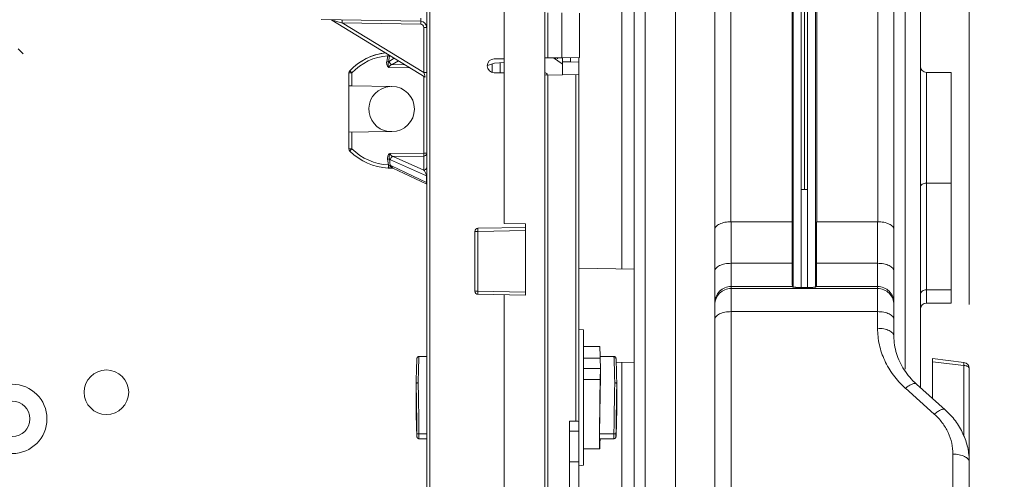
# Model space of a CAD drawing. Units: inches. Extents: x 0 to 246, y 0 to 50.
# Drawn here: x 114 to 119, y 35 to 37 of the extents above; entities that cross this region are included whole.
import ezdxf

# ---------------------------------------------------------------- set-up
doc = ezdxf.new("R2010")
doc.units = ezdxf.units.IN
doc.header["$MEASUREMENT"] = 0
doc.layers.add('CONTINUOUS1', color=7, linetype='Continuous', lineweight=20)
doc.layers.add('DIM', color=2, linetype='Continuous', lineweight=20)
doc.styles.add('RomanS', font='romans.shx')
doc.dimstyles.new('SchneiderElectric Dual Below', dxfattribs={"dimscale": 0, "dimtxt": 0.1, "dimasz": 0.07, "dimexe": 0.0625, "dimexo": 0.0625, "dimgap": 0.04, "dimtad": 0, "dimtih": 1, "dimtoh": 1, "dimrnd": 0.001, "dimzin": 4, "dimdsep": 46, "dimtxsty": 'RomanS', "dimblk": 'SEArrow', "dimcen": 0.09, "dimclrd": 256, "dimclre": 256, "dimclrt": 256, "dimadec": 0, "dimazin": 1, "dimtfac": 1, "dimtofl": 0, "dimtmove": 0, "dimatfit": 3, "dimldrblk": 'SEArrow', "dimfxl": 1, "dimtolj": 1, "dimtzin": 0, "dimlwd": -1, "dimlwe": -1, "dimarcsym": 0})

# ---------------------------------------------------------------- blocks, each defined once
blk = doc.blocks.new('SEArrow')
at = {"linetype": 'ByBlock', "lineweight": -2}
blk.add_lwpolyline([(0, 0, 0, 0.5, 0), (-1, 0, 0.5, 0.5, 0)], format="xyseb", dxfattribs=at)
blk = doc.blocks.new('*D12')
at = {"layer": 'Defpoints', "color": 0, "transparency": 16777216}
for p in [(99.6066, 48.4622), (99.6066, 44.9587), (119.0567, 35.334)]:
    blk.add_point(p, dxfattribs=at)
at = {"layer": 'DIM', "transparency": 16777216}
for p, q in [((99.6066, 45.2712), (99.6066, 48.7747)), ((119.0567, 35.6465), (119.0567, 48.7747)), ((99.9566, 48.4622), (103.3793, 48.4622)), ((118.7067, 48.4622), (105.7602, 48.4622))]:
    blk.add_line(p, q, dxfattribs=at)
at = {"layer": 'DIM', "transparency": 16777216, "xscale": 0.35, "yscale": 0.35, "zscale": 0.35, "rotation": 180}
blk.add_blockref('SEArrow', (99.6066, 48.4622), dxfattribs=at)
at = {"layer": 'DIM', "transparency": 16777216, "xscale": 0.35, "yscale": 0.35, "zscale": 0.35}
blk.add_blockref('SEArrow', (119.0567, 48.4622), dxfattribs=at)
at = {"layer": 'DIM', "transparency": 16777216, "insert": (104.5698, 49.1705), "char_height": 0.5, "attachment_point": 2, "line_spacing_factor": 0.9, "style": 'RomanS'}
blk.add_mtext('\\A1;19.45\\P{\\H0.8x; [494]', dxfattribs=at)
blk = doc.blocks.new('*D42')
at = {"layer": 'Defpoints', "color": 0, "transparency": 16777216}
for p in [(116.9997, 45.707), (117.0037, 28.857), (121.6345, 28.857)]:
    blk.add_point(p, dxfattribs=at)
at = {"layer": 'DIM', "transparency": 16777216}
for p, q in [((117.3122, 45.707), (121.947, 45.707)), ((121.6345, 45.357), (121.6345, 38.1903)), ((121.6345, 29.207), (121.6345, 36.3737)), ((117.3162, 28.857), (121.947, 28.857))]:
    blk.add_line(p, q, dxfattribs=at)
at = {"layer": 'DIM', "transparency": 16777216, "xscale": 0.35, "yscale": 0.35, "zscale": 0.35}
for p, rotation in [((121.6345, 45.707), 90), ((121.6345, 28.857), 270)]:
    blk.add_blockref('SEArrow', p, dxfattribs=dict(at, rotation=rotation))
at = {"layer": 'DIM', "transparency": 16777216, "insert": (121.6345, 37.9903), "char_height": 0.5, "attachment_point": 2, "line_spacing_factor": 0.9, "style": 'RomanS'}
blk.add_mtext('\\A1;16.85\\P{\\H0.8x; [428]', dxfattribs=at)

msp = doc.modelspace()

# ---------------------------------------------------------------- linework, layer by layer
at = {"layer": 'CONTINUOUS1'}
for p, q in [((117.4197, 29.312), (117.4197, 45.252)), ((117.4737, 29.312), (117.4737, 45.252)), ((118.7437, 35.3301), (118.7437, 42.0781)), ((118.8177, 42.0781), (118.8177, 35.2404)), ((118.2512, 36.208), (118.2512, 39.9306)), ((116.4067, 33.7935), (116.4067, 38.5718)), ((116.4215, 33.7964), (116.4215, 38.5721)), ((117.3597, 35.8207), (117.3597, 38.352)), ((118.1962, 35.7308), (118.1962, 38.151)), ((118.2355, 36.2078), (118.2355, 38.1759)), ((118.267, 38.1759), (118.267, 36.2078)), ((118.3063, 38.151), (118.3063, 35.7308)), ((117.8137, 31.7888), (117.8137, 38.0187)), ((118.6887, 35.4912), (118.6887, 38.0187)), ((117.8923, 37.8136), (117.8923, 36.0509)), ((118.1912, 37.8119), (118.1912, 36.0504)), ((118.3113, 37.8119), (118.3113, 36.0504)), ((118.6101, 36.0509), (118.6101, 37.8136)), ((117.6217, 34.6866), (117.6217, 37.3055)), ((116.7852, 36.0423), (116.7852, 37.2305)), ((116.9837, 33.4485), (116.9837, 37.2305)), ((116.3773, 37.0303), (115.8915, 37.0387)), ((115.9428, 37.0358), (116.3995, 36.7572)), ((115.9574, 37.0319), (115.9428, 37.0358)), ((115.9723, 37.0278), (115.9574, 37.0319)), ((116.9987, 36.8511), (116.9987, 37.0719)), ((117.0667, 36.8523), (117.0667, 37.0707)), ((117.1527, 36.8538), (117.1527, 37.0692)), ((115.9903, 37.023), (115.9723, 37.0278)), ((115.994, 37.022), (115.9903, 37.023)), ((116.3773, 37.0153), (115.994, 37.022)), ((115.994, 37.022), (116.392, 36.7792)), ((116.4067, 37.0003), (116.392, 37.0003)), ((116.392, 36.7792), (116.392, 37.0003)), ((114.4119, 36.8955), (114.4361, 36.8711)), ((116.2115, 36.8334), (116.2169, 36.8612)), ((116.2201, 36.8317), (116.2254, 36.8596)), ((116.2242, 36.835), (116.2484, 36.8494)), ((116.7852, 36.8474), (116.7361, 36.8465)), ((116.9987, 36.8511), (116.9837, 36.8508)), ((116.9987, 36.8511), (117.0667, 36.8523)), ((117.0676, 36.8221), (117.0263, 36.8516)), ((117.0332, 36.8467), (117.0404, 36.8518)), ((117.0439, 36.8519), (117.045, 36.8466)), ((117.0667, 36.8523), (117.1527, 36.8538)), ((117.0697, 36.7692), (117.0697, 36.8523)), ((117.1087, 36.8312), (117.1087, 36.853)), ((117.1497, 36.7706), (117.1497, 36.8538)), ((116.324, 36.8033), (116.2212, 36.8045)), ((116.2371, 36.8185), (116.2686, 36.8371)), ((116.3004, 36.8177), (116.2371, 36.8185)), ((116.7267, 36.7812), (116.7267, 36.822)), ((116.765, 36.8279), (116.765, 36.7785)), ((117.0697, 36.832), (117.1087, 36.8312)), ((117.1497, 36.8305), (117.1087, 36.8312)), ((116.0415, 36.7775), (116.0267, 36.7775)), ((116.0267, 36.4876), (116.0267, 36.7775)), ((116.0307, 36.7876), (116.0307, 36.7876)), ((116.0321, 36.7862), (116.0307, 36.7876)), ((116.0415, 36.7775), (116.0321, 36.7862)), ((116.0415, 36.7775), (116.0415, 36.7147)), ((116.4067, 36.7792), (116.392, 36.7792)), ((116.392, 36.7618), (116.392, 36.3863)), ((116.3995, 36.7572), (116.3951, 36.7704)), ((116.7367, 36.7785), (116.7852, 36.7785)), ((116.9837, 36.7804), (116.9966, 36.7733)), ((117.0697, 36.7691), (116.9837, 36.7676)), ((116.9929, 36.7678), (116.9929, 36.7754)), ((116.995, 36.7742), (116.995, 36.7678)), ((116.9985, 34.6431), (116.9985, 36.7679)), ((117.1497, 36.7705), (117.0697, 36.7691)), ((117.135, 36.7703), (117.135, 35.0766)), ((117.1497, 36.7705), (117.1497, 35.0742)), ((118.8477, 36.7802), (118.9677, 36.7802)), ((118.8477, 36.7802), (118.8477, 35.653)), ((118.9677, 36.7802), (118.9677, 35.653)), ((116.0415, 36.7147), (116.0267, 36.715)), ((116.234, 36.711), (116.0415, 36.7147)), ((116.2367, 36.711), (116.234, 36.711)), ((116.0267, 36.4876), (116.2179, 36.491)), ((116.0267, 36.4067), (116.0267, 36.4876)), ((116.0415, 36.4067), (116.0415, 36.4879)), ((116.2179, 36.491), (116.233, 36.4913)), ((116.0267, 36.4067), (116.0415, 36.4067)), ((116.0363, 36.4014), (116.0415, 36.4067)), ((116.0312, 36.396), (116.0363, 36.4014)), ((116.2241, 36.3577), (116.2298, 36.3534)), ((116.2287, 36.3258), (116.2241, 36.3577)), ((116.2263, 36.3841), (116.392, 36.3863)), ((116.2426, 36.3698), (116.392, 36.3718)), ((116.2426, 36.3698), (116.392, 36.303)), ((116.392, 36.3863), (116.4067, 36.3863)), ((116.392, 36.3863), (116.392, 36.3718)), ((116.392, 36.3718), (116.392, 36.303)), ((116.2196, 36.3282), (116.2155, 36.3565)), ((116.2191, 36.3132), (116.2193, 36.3207)), ((116.2237, 36.313), (116.2191, 36.3132)), ((116.2214, 36.3276), (116.2196, 36.3282)), ((116.2216, 36.3203), (116.2214, 36.3276)), ((116.2287, 36.3258), (116.2214, 36.3276)), ((116.2416, 36.3127), (116.2237, 36.313)), ((116.2306, 36.3257), (116.2287, 36.3258)), ((116.2298, 36.3534), (116.4048, 36.2751)), ((116.2349, 36.3246), (116.2306, 36.3257)), ((116.4048, 36.2429), (116.2349, 36.3246)), ((116.4067, 36.2335), (116.2415, 36.313)), ((116.4048, 36.2429), (116.4048, 36.2751)), ((118.8477, 36.2394), (118.9677, 36.2394)), ((118.2355, 36.2078), (118.2512, 36.208)), ((118.2362, 35.73), (118.2362, 36.208)), ((118.267, 36.2078), (118.2512, 36.208)), ((118.2663, 36.208), (118.2663, 35.73)), ((116.6565, 36.0187), (116.8887, 36.0228)), ((116.8887, 36.0405), (116.7852, 36.0423)), ((116.8887, 36.0405), (116.8887, 35.6922)), ((117.8937, 36.0509), (118.1912, 36.0509)), ((117.8937, 31.931), (117.8937, 36.0509)), ((118.1912, 36.0509), (118.1912, 35.8476)), ((118.6087, 36.0509), (118.3112, 36.0509)), ((118.3112, 36.0509), (118.3112, 35.8476)), ((118.6087, 36.0509), (118.6087, 35.53)), ((116.6417, 36.0037), (116.6565, 36.0037)), ((116.6417, 35.7112), (116.6417, 36.0037)), ((116.6565, 36.0037), (116.8887, 36.0078)), ((116.6565, 35.7112), (116.6565, 36.0037)), ((118.1912, 35.8476), (117.8937, 35.8476)), ((118.6087, 35.8476), (118.3112, 35.8476)), ((117.1497, 35.8243), (117.4197, 35.8196)), ((118.1932, 35.7343), (117.8937, 35.7343)), ((118.1932, 35.7343), (118.1962, 35.7308)), ((118.3093, 35.7343), (118.3063, 35.7308)), ((118.6087, 35.7343), (118.3093, 35.7343)), ((116.6417, 35.7112), (116.6565, 35.7112)), ((116.6565, 35.7112), (116.8887, 35.7072)), ((116.6565, 35.6962), (116.8887, 35.6922)), ((116.7852, 34.1923), (116.7852, 35.694)), ((118.6087, 35.7247), (117.8937, 35.7247)), ((118.2663, 35.73), (118.2362, 35.73)), ((118.8477, 35.7183), (118.9677, 35.7183)), ((118.8477, 35.653), (118.9677, 35.653)), ((118.6087, 35.6114), (117.8937, 35.6114)), ((117.1717, 35.5228), (117.1497, 35.5247)), ((117.1717, 34.8606), (117.1717, 35.5228)), ((117.2514, 35.4417), (117.1717, 35.4417)), ((116.4067, 35.3926), (116.3689, 35.3926)), ((116.3689, 35.3926), (116.3689, 35.3924)), ((116.3689, 35.3924), (116.4067, 35.3924)), ((117.1717, 35.3847), (117.2538, 35.3847)), ((117.321, 35.3926), (117.2536, 35.3926)), ((117.321, 35.3924), (117.2536, 35.3924)), ((117.2538, 35.3847), (117.255, 35.333)), ((117.321, 35.3924), (117.321, 35.3926)), ((117.3321, 35.3625), (117.4197, 35.3641)), ((117.3597, 29.3567), (117.3597, 35.363)), ((119.0303, 35.3638), (118.8767, 35.3821)), ((118.8767, 35.1875), (118.8767, 35.3821)), ((119.0294, 35.3485), (118.8767, 35.3667)), ((119.0294, 35.001), (119.0294, 35.3485)), ((117.255, 35.333), (117.1717, 35.333)), ((117.255, 35.333), (117.2538, 35.28)), ((117.255, 35.2639), (117.255, 35.333)), ((119.0567, 31.7888), (119.0567, 35.334)), ((116.355, 35.1253), (116.355, 35.2581)), ((116.355, 35.2581), (116.355, 35.2581)), ((117.2538, 35.28), (117.1717, 35.28)), ((117.335, 35.2581), (117.335, 35.2581)), ((117.335, 35.1253), (117.335, 35.2581)), ((118.7986, 35.2576), (118.9392, 35.1316)), ((118.7452, 35.2368), (118.8858, 35.1108)), ((116.355, 35.1253), (116.355, 35.1253)), ((117.335, 35.1252), (117.335, 35.1253)), ((116.3564, 35.0644), (116.3567, 35.0553)), ((117.135, 35.0766), (117.1037, 35.0761)), ((117.1037, 35.0761), (117.1037, 34.6413)), ((117.1497, 35.0279), (117.1497, 35.0742)), ((117.3333, 35.0551), (117.3335, 35.0644)), ((116.359, 35.0029), (116.3589, 35.0163)), ((116.3689, 35.0143), (116.4067, 35.0143)), ((116.3689, 35.0143), (116.3689, 34.9908)), ((117.1497, 35.0279), (117.1037, 35.0271)), ((117.1497, 34.5806), (117.1497, 35.0279)), ((117.321, 35.0143), (117.2509, 35.0143)), ((117.321, 34.9908), (117.321, 35.0143)), ((117.331, 35.0163), (117.331, 35.0029)), ((116.3589, 35.0007), (116.359, 35.0029)), ((116.359, 34.9998), (116.3589, 35.0008)), ((116.4067, 34.9908), (116.3689, 34.9908)), ((117.321, 34.9908), (117.2509, 34.9908)), ((117.331, 35.0029), (117.331, 35.0007)), ((117.331, 34.9998), (117.331, 35.0008)), ((117.2514, 34.9417), (117.1717, 34.9417)), ((118.9767, 34.9153), (118.9767, 31.9302)), ((117.1497, 34.8775), (117.1037, 34.8775)), ((117.1717, 34.8606), (117.1497, 34.8587))]:
    msp.add_line(p, q, dxfattribs=at)
msp.add_lwpolyline([(116.7032, 36.814), (116.7377, 36.8257), (116.7852, 36.8294)], dxfattribs=at)
for centre, radius in [((114.8423, 35.2178), 0.1089), ((114.3823, 35.0876), 0.1695), ((114.3823, 35.0876), 0.0865)]:
    msp.add_circle(centre, radius, dxfattribs=at)
for centre, radius, start, end in [((115.935, 37.023), 0.015, 58.6109, 68.7899), ((116.3767, 37.0003), 0.03, 359.9982, 88.9996), ((116.377, 37.0003), 0.015, 0.0002, 88.9989), ((116.2337, 36.601), 0.2758, 95.3794, 137.407), ((116.2337, 36.601), 0.2758, 96.1196, 137.4069), ((116.2335, 36.601), 0.2608, 93.6533, 137.4068), ((115.9794, 35.6117), 1.2719, 78.8465, 79.2391), ((116.1768, 36.8689), 0.0495, 349.1416, 353.2553), ((116.7367, 36.8125), 0.034, 90.9996, 269.9996), ((115.9741, 35.5841), 1.2716, 78.8463, 79.2391), ((118.8477, 36.8102), 0.03, 180, 270), ((116.0417, 36.7775), 0.015, 137.407, 179.9996), ((116.0417, 36.7775), 0.015, 137.407, 179.9996), ((113.0907, 35.6244), 3.4974, 19.1262, 19.2791), ((116.2337, 36.601), 0.11, 93.6666, 261.9153), ((116.2367, 36.6013), 0.11, 269.9996, 89.9996), ((116.2369, 36.2663), 0.225, 90.0396, 91.0008), ((116.0417, 36.4067), 0.015, 179.9996, 225.3399), ((116.2335, 36.601), 0.2732, 225.3399, 267.094), ((116.2337, 36.601), 0.2882, 225.3399, 267.0944), ((115.9417, 38.246), 1.9092, 278.2442, 278.5038), ((116.9604, 36.2903), 0.7417, 177.0732, 177.6521), ((116.42, 36.2428), 0.0152, 179.7479, 188.8767), ((116.6567, 36.0037), 0.015, 90.9996, 179.9996), ((116.6567, 35.7112), 0.015, 179.9996, 268.9996), ((118.8477, 35.623), 0.03, 90, 180), ((116.3688, 35.3825), 0.00991, 128.0911, 173.8338), ((116.3689, 35.3825), 0.00995, 124.0153, 128.1721), ((116.3689, 35.3824), 0.01, 89.9116, 123.9748), ((117.3211, 35.3824), 0.01, 55.9402, 90.0875), ((117.3211, 35.3824), 0.00995, 51.6889, 55.8991), ((117.3211, 35.3825), 0.00991, 6.1617, 51.7698), ((119.0267, 35.334), 0.03, 0, 83.2174), ((93.0265, 34.7653), 23.3337, 0.88479, 1.20999), ((140.6458, 34.7653), 23.316, 178.78899, 179.11443), ((119.0454, 35.5717), 0.4498, 227.8186, 228.1267), ((127.5619, 35.3621), 11.2094, 181.21051, 181.522), ((87.0923, 34.667), 29.2687, 0.68387, 0.89795), ((146.7761, 34.6641), 29.4472, 179.10199, 179.31478), ((106.1357, 35.3622), 11.2018, 358.47681, 358.78847), ((119.6968, 35.1472), 3.3414, 181.5754, 182.15), ((114.0049, 35.1469), 3.3296, 357.8477, 358.4213), ((116.3609, 35.001), 0.00198, 186.0988, 187.0152), ((117.329, 35.001), 0.002, 353.0183, 353.8935)]:
    msp.add_arc(centre, radius, start, end, dxfattribs=at)
for centre, major_axis, ratio, start_param, end_param in [((118.1951, 35.9543), (0.0019, 0.22), 0.015265, -4.206114, -3.158917), ((118.3074, 35.9543), (-0.0019, 0.22), 0.015265, -3.124269, -2.077071), ((117.255, 35.1917), (-0.0035, 0.25), 0.010156, 5.594085, 6.283041), ((117.255, 35.1917), (0.0035, 0.25), 0.010164, 1.209969, 3.768942), ((117.255, 35.0822), (0.0044, 0.312), 0.010164, 0.949535, 1.790604), ((117.1347, 35.074), (0.015, 0.0003), 0.176048, -0.003216, 1.550127), ((117.2513, 35.0208), (0.0004, 0.03), 0.010164, -4.492582, -3.141448)]:
    msp.add_ellipse(centre, major_axis=major_axis, ratio=ratio, start_param=start_param, end_param=end_param, dxfattribs=at)
for points, knots in [([(115.994, 37.037), (115.9941, 37.037), (115.9941, 37.0369), (115.9941, 37.0369), (115.9941, 37.0368), (115.9941, 37.0366), (115.9941, 37.0363), (115.9941, 37.0358), (115.9941, 37.0352), (115.9942, 37.0344), (115.9942, 37.0335), (115.9942, 37.0322), (115.9942, 37.0302), (115.9941, 37.0276), (115.9941, 37.0249), (115.9941, 37.023), (115.994, 37.022)], [0, 0, 0, 0, 0.001485, 0.005239, 0.011359, 0.019835, 0.043745, 0.076732, 0.118541, 0.168894, 0.227302, 0.293137, 0.444572, 0.617975, 0.806016, 1, 1, 1, 1]), ([(116.3773, 37.0303), (116.3773, 37.0303), (116.3773, 37.0304), (116.3774, 37.0306), (116.3774, 37.031), (116.3774, 37.0314), (116.3774, 37.0321), (116.3775, 37.0332), (116.3775, 37.0348), (116.3775, 37.037), (116.3774, 37.0396), (116.3774, 37.0424), (116.3773, 37.0443), (116.3773, 37.0453)], [0, 0, 0, 0, 0.005746, 0.020327, 0.044161, 0.077175, 0.119056, 0.169396, 0.293601, 0.444931, 0.617637, 0.80527, 1, 1, 1, 1]), ([(116.3773, 37.0303), (116.3773, 37.0303), (116.3773, 37.0302), (116.3773, 37.0302), (116.3773, 37.0301), (116.3773, 37.0299), (116.3773, 37.0296), (116.3773, 37.0291), (116.3774, 37.0285), (116.3774, 37.0277), (116.3774, 37.0268), (116.3774, 37.0255), (116.3774, 37.0235), (116.3773, 37.0209), (116.3773, 37.0182), (116.3773, 37.0163), (116.3773, 37.0153)], [0, 0, 0, 0, 0.001485, 0.005239, 0.011359, 0.019835, 0.043745, 0.076732, 0.118541, 0.168894, 0.227302, 0.293137, 0.444572, 0.617975, 0.806016, 1, 1, 1, 1]), ([(116.2169, 36.8612), (116.2171, 36.8618), (116.2178, 36.864), (116.218, 36.8664), (116.2178, 36.8681)], [0, 0, 0, 0, 0.259501, 1, 1, 1, 1]), ([(116.2212, 36.8045), (116.2191, 36.8061), (116.2155, 36.8102), (116.2121, 36.8175), (116.2107, 36.8254), (116.211, 36.8308), (116.2115, 36.8334)], [0, 0, 0, 0, 0.24956, 0.499561, 0.749712, 1, 1, 1, 1]), ([(116.2212, 36.8045), (116.2207, 36.8068), (116.2196, 36.8113), (116.2185, 36.8181), (116.2185, 36.825), (116.2194, 36.8295), (116.2201, 36.8317)], [0, 0, 0, 0, 0.253663, 0.503581, 0.751873, 1, 1, 1, 1]), ([(116.2201, 36.8317), (116.2204, 36.8321), (116.2217, 36.8333), (116.2231, 36.8344), (116.2242, 36.835)], [0, 0, 0, 0, 0.267716, 1, 1, 1, 1]), ([(116.2212, 36.8045), (116.2226, 36.8081), (116.2273, 36.8141), (116.2338, 36.8175), (116.2371, 36.8185)], [0, 0, 0, 0, 0.533486, 1, 1, 1, 1]), ([(116.2242, 36.835), (116.2242, 36.8332), (116.2249, 36.8293), (116.2277, 36.8242), (116.2319, 36.8203), (116.2353, 36.8188), (116.2371, 36.8185)], [0, 0, 0, 0, 0.250238, 0.508272, 0.761591, 1, 1, 1, 1]), ([(116.2155, 36.3565), (116.2151, 36.359), (116.215, 36.3643), (116.2168, 36.372), (116.2204, 36.3789), (116.2242, 36.3827), (116.2263, 36.3841)], [0, 0, 0, 0, 0.250304, 0.500459, 0.750444, 1, 1, 1, 1]), ([(116.2241, 36.3577), (116.2235, 36.3599), (116.2228, 36.3643), (116.2232, 36.3733), (116.2251, 36.3798), (116.2263, 36.3841)], [0, 0, 0, 0, 0.248354, 0.496791, 1, 1, 1, 1]), ([(116.2263, 36.3841), (116.2269, 36.3821), (116.2288, 36.3784), (116.233, 36.3742), (116.2376, 36.3713), (116.241, 36.3702), (116.2426, 36.3698)], [0, 0, 0, 0, 0.278561, 0.537156, 0.776138, 1, 1, 1, 1]), ([(116.2426, 36.3698), (116.2409, 36.3695), (116.2374, 36.3682), (116.2332, 36.3643), (116.2305, 36.3592), (116.2298, 36.3554), (116.2298, 36.3534)], [0, 0, 0, 0, 0.235793, 0.486485, 0.744928, 1, 1, 1, 1]), ([(116.392, 36.3718), (116.3939, 36.3719), (116.3978, 36.3727), (116.4027, 36.3759), (116.406, 36.3807), (116.4067, 36.3844), (116.4067, 36.3863)], [0, 0, 0, 0, 0.253675, 0.50555, 0.7542, 1, 1, 1, 1]), ([(116.2237, 36.313), (116.2234, 36.313), (116.223, 36.3135), (116.2227, 36.3142), (116.2224, 36.315), (116.2221, 36.3161), (116.2218, 36.3179), (116.2216, 36.3193), (116.2216, 36.3203)], [0, 0, 0, 0, 0.109185, 0.19754, 0.311269, 0.450278, 0.612914, 1, 1, 1, 1]), ([(116.2309, 36.3192), (116.2306, 36.3197), (116.2295, 36.3217), (116.2289, 36.324), (116.2287, 36.3258)], [0, 0, 0, 0, 0.247555, 1, 1, 1, 1]), ([(116.2328, 36.3191), (116.2325, 36.3196), (116.2314, 36.3217), (116.2308, 36.324), (116.2306, 36.3257)], [0, 0, 0, 0, 0.247555, 1, 1, 1, 1]), ([(116.2355, 36.3144), (116.2351, 36.3147), (116.2333, 36.316), (116.2318, 36.3177), (116.2309, 36.3192)], [0, 0, 0, 0, 0.245396, 1, 1, 1, 1]), ([(116.2434, 36.3126), (116.2413, 36.3127), (116.237, 36.314), (116.2339, 36.3172), (116.2328, 36.3191)], [0, 0, 0, 0, 0.487259, 1, 1, 1, 1]), ([(116.2366, 36.3177), (116.2363, 36.3182), (116.2353, 36.3204), (116.2349, 36.3228), (116.2349, 36.3246)], [0, 0, 0, 0, 0.243618, 1, 1, 1, 1]), ([(116.2416, 36.3127), (116.241, 36.3127), (116.2389, 36.3129), (116.2369, 36.3136), (116.2355, 36.3144)], [0, 0, 0, 0, 0.247267, 1, 1, 1, 1]), ([(116.2415, 36.313), (116.2405, 36.3135), (116.2386, 36.3148), (116.2372, 36.3167), (116.2366, 36.3177)], [0, 0, 0, 0, 0.493235, 1, 1, 1, 1]), ([(116.4067, 36.317), (116.4067, 36.3152), (116.4058, 36.3115), (116.4025, 36.3069), (116.3977, 36.3038), (116.3939, 36.303), (116.392, 36.303)], [0, 0, 0, 0, 0.245608, 0.494201, 0.746268, 1, 1, 1, 1]), ([(116.392, 36.303), (116.3932, 36.3017), (116.3957, 36.2987), (116.3978, 36.2955), (116.3988, 36.2937)], [0, 0, 0, 0, 0.461926, 1, 1, 1, 1]), ([(116.3988, 36.2937), (116.4001, 36.2914), (116.402, 36.2875), (116.4037, 36.2825), (116.4046, 36.2786), (116.4048, 36.2764), (116.4048, 36.2751)], [0, 0, 0, 0, 0.399825, 0.65479, 0.812911, 1, 1, 1, 1]), ([(116.4067, 36.2357), (116.4065, 36.2361), (116.4057, 36.2376), (116.4052, 36.2392), (116.405, 36.2405)], [0, 0, 0, 0, 0.24461, 1, 1, 1, 1]), ([(118.8177, 36.2193), (118.8177, 36.2206), (118.8182, 36.2234), (118.8199, 36.2272), (118.8228, 36.2307), (118.828, 36.2349), (118.8364, 36.2385), (118.8439, 36.2394), (118.8477, 36.2394)], [0, 0, 0, 0, 0.099788, 0.204392, 0.316653, 0.438174, 0.707461, 1, 1, 1, 1]), ([(117.8937, 36.0509), (117.8885, 36.0509), (117.8783, 36.0504), (117.8634, 36.0483), (117.8496, 36.0448), (117.8375, 36.04), (117.8275, 36.0343), (117.8198, 36.0276), (117.815, 36.0202), (117.8139, 36.0147), (117.8139, 36.0121)], [0, 0, 0, 0, 0.162721, 0.321008, 0.469908, 0.60583, 0.726359, 0.830463, 0.919668, 1, 1, 1, 1]), ([(118.6886, 36.0121), (118.6886, 36.0147), (118.6875, 36.0202), (118.6827, 36.0276), (118.675, 36.0343), (118.665, 36.04), (118.6529, 36.0448), (118.6391, 36.0483), (118.6242, 36.0504), (118.6139, 36.0509), (118.6087, 36.0509)], [0, 0, 0, 0, 0.080332, 0.169537, 0.273641, 0.39417, 0.530092, 0.678992, 0.837279, 1, 1, 1, 1]), ([(116.6565, 36.0037), (116.6564, 36.0047), (116.6564, 36.0066), (116.6564, 36.0094), (116.6564, 36.0119), (116.6564, 36.0139), (116.6564, 36.0153), (116.6564, 36.0162), (116.6564, 36.0169), (116.6564, 36.0175), (116.6564, 36.018), (116.6564, 36.0184), (116.6564, 36.0185), (116.6564, 36.0186), (116.6564, 36.0187), (116.6565, 36.0187), (116.6565, 36.0187)], [0, 0, 0, 0, 0.193908, 0.381891, 0.555259, 0.706683, 0.772521, 0.830939, 0.881307, 0.923137, 0.95615, 0.980092, 0.988586, 0.994725, 0.998498, 1, 1, 1, 1]), ([(117.8137, 35.8088), (117.8137, 35.8114), (117.8149, 35.8169), (117.8198, 35.8243), (117.8275, 35.831), (117.8375, 35.8368), (117.8496, 35.8415), (117.8634, 35.845), (117.8783, 35.8471), (117.8885, 35.8476), (117.8937, 35.8476)], [0, 0, 0, 0, 0.080395, 0.169894, 0.273882, 0.394304, 0.530229, 0.679085, 0.83732, 1, 1, 1, 1]), ([(118.6887, 35.8088), (118.6887, 35.8114), (118.6876, 35.8169), (118.6827, 35.8243), (118.675, 35.831), (118.665, 35.8368), (118.6529, 35.8415), (118.6391, 35.845), (118.6242, 35.8471), (118.6139, 35.8476), (118.6087, 35.8476)], [0, 0, 0, 0, 0.080395, 0.169894, 0.273882, 0.394304, 0.530229, 0.679085, 0.83732, 1, 1, 1, 1]), ([(117.8137, 35.6543), (117.8137, 35.6647), (117.8179, 35.6858), (117.8357, 35.7123), (117.8623, 35.7302), (117.8833, 35.7343), (117.8937, 35.7343)], [0, 0, 0, 0, 0.250014, 0.499975, 0.749951, 1, 1, 1, 1]), ([(118.6887, 35.6543), (118.6887, 35.6647), (118.6846, 35.6858), (118.6668, 35.7123), (118.6402, 35.7302), (118.6191, 35.7343), (118.6087, 35.7343)], [0, 0, 0, 0, 0.250014, 0.499975, 0.749951, 1, 1, 1, 1]), ([(116.6565, 35.6962), (116.6565, 35.6962), (116.6564, 35.6962), (116.6564, 35.6963), (116.6564, 35.6964), (116.6564, 35.6966), (116.6564, 35.6969), (116.6564, 35.6974), (116.6564, 35.698), (116.6564, 35.6988), (116.6564, 35.6997), (116.6564, 35.701), (116.6564, 35.703), (116.6564, 35.7055), (116.6564, 35.7083), (116.6564, 35.7102), (116.6565, 35.7112)], [0, 0, 0, 0, 0.001485, 0.005239, 0.011359, 0.019835, 0.043745, 0.076732, 0.118541, 0.168894, 0.227302, 0.293137, 0.444572, 0.617975, 0.806016, 1, 1, 1, 1]), ([(117.8137, 35.6448), (117.8137, 35.6552), (117.8179, 35.6762), (117.8357, 35.7028), (117.8623, 35.7206), (117.8833, 35.7247), (117.8937, 35.7247)], [0, 0, 0, 0, 0.250014, 0.499975, 0.749951, 1, 1, 1, 1]), ([(118.2362, 35.73), (118.2334, 35.73), (118.2281, 35.73), (118.2204, 35.7301), (118.2134, 35.7301), (118.2083, 35.7302), (118.2048, 35.7303), (118.2026, 35.7304), (118.2007, 35.7304), (118.1992, 35.7305), (118.198, 35.7306), (118.1972, 35.7306), (118.1967, 35.7307), (118.1965, 35.7307), (118.1963, 35.7308), (118.1962, 35.7308), (118.1962, 35.7308)], [0, 0, 0, 0, 0.206943, 0.403107, 0.577792, 0.725397, 0.787835, 0.842444, 0.889074, 0.927577, 0.957892, 0.980028, 0.988035, 0.994012, 0.997976, 1, 1, 1, 1]), ([(118.3063, 35.7308), (118.3063, 35.7308), (118.3062, 35.7308), (118.306, 35.7307), (118.3058, 35.7307), (118.3053, 35.7306), (118.3045, 35.7306), (118.3033, 35.7305), (118.3017, 35.7304), (118.2999, 35.7304), (118.2977, 35.7303), (118.2942, 35.7302), (118.289, 35.7301), (118.2821, 35.7301), (118.2744, 35.73), (118.269, 35.73), (118.2663, 35.73)], [0, 0, 0, 0, 0.002024, 0.005988, 0.011965, 0.019972, 0.042108, 0.072423, 0.110926, 0.157556, 0.212165, 0.274603, 0.422208, 0.596893, 0.793057, 1, 1, 1, 1]), ([(118.6887, 35.6448), (118.6887, 35.6552), (118.6846, 35.6762), (118.6668, 35.7028), (118.6402, 35.7206), (118.6191, 35.7247), (118.6087, 35.7247)], [0, 0, 0, 0, 0.250014, 0.499975, 0.749951, 1, 1, 1, 1]), ([(118.8177, 35.6943), (118.8177, 35.6975), (118.8195, 35.7041), (118.8264, 35.712), (118.8363, 35.7171), (118.8439, 35.7183), (118.8477, 35.7183)], [0, 0, 0, 0, 0.223696, 0.463626, 0.724797, 1, 1, 1, 1]), ([(117.8137, 35.5727), (117.8137, 35.5752), (117.8149, 35.5807), (117.8198, 35.5881), (117.8275, 35.5948), (117.8375, 35.6006), (117.8496, 35.6053), (117.8634, 35.6088), (117.8783, 35.6109), (117.8885, 35.6114), (117.8937, 35.6114)], [0, 0, 0, 0, 0.080395, 0.169894, 0.273882, 0.394304, 0.530229, 0.679085, 0.83732, 1, 1, 1, 1]), ([(118.6887, 35.5727), (118.6887, 35.5752), (118.6876, 35.5807), (118.6827, 35.5881), (118.675, 35.5948), (118.665, 35.6006), (118.6529, 35.6053), (118.6391, 35.6088), (118.6242, 35.6109), (118.6139, 35.6114), (118.6087, 35.6114)], [0, 0, 0, 0, 0.080395, 0.169894, 0.273882, 0.394304, 0.530229, 0.679085, 0.83732, 1, 1, 1, 1]), ([(118.6087, 35.53), (118.6087, 35.5032), (118.6147, 35.449), (118.6413, 35.3711), (118.6843, 35.2992), (118.7224, 35.2575), (118.7434, 35.2384)], [0, 0, 0, 0, 0.244016, 0.490695, 0.742221, 1, 1, 1, 1]), ([(118.6887, 35.4912), (118.6887, 35.4938), (118.6876, 35.4993), (118.6827, 35.5067), (118.675, 35.5134), (118.665, 35.5191), (118.6529, 35.5239), (118.6391, 35.5274), (118.6242, 35.5295), (118.6139, 35.53), (118.6087, 35.53)], [0, 0, 0, 0, 0.080395, 0.169894, 0.273882, 0.394304, 0.530229, 0.679085, 0.83732, 1, 1, 1, 1]), ([(118.6887, 35.4912), (118.6887, 35.4771), (118.6909, 35.4487), (118.7003, 35.4067), (118.7159, 35.3659), (118.7302, 35.3402), (118.7382, 35.3278)], [0, 0, 0, 0, 0.244973, 0.492338, 0.743433, 1, 1, 1, 1]), ([(116.359, 35.3835), (116.3589, 35.3828), (116.3587, 35.3809), (116.3585, 35.3778), (116.3583, 35.3739), (116.3581, 35.3692), (116.3579, 35.3638), (116.3575, 35.3551), (116.3571, 35.3423), (116.3566, 35.3249), (116.356, 35.3048), (116.3555, 35.2823), (116.3552, 35.2664), (116.355, 35.2581)], [0, 0, 0, 0, 0.018908, 0.044013, 0.075161, 0.112262, 0.155392, 0.204645, 0.321213, 0.460643, 0.621432, 0.801908, 1, 1, 1, 1]), ([(116.3689, 35.3926), (116.3683, 35.3926), (116.367, 35.3925), (116.3652, 35.3919), (116.3635, 35.391), (116.3619, 35.3898), (116.3607, 35.3884), (116.3598, 35.3867), (116.3592, 35.3851), (116.359, 35.384), (116.359, 35.3835)], [0, 0, 0, 0, 0.130045, 0.260117, 0.390047, 0.519922, 0.649663, 0.779009, 0.905562, 1, 1, 1, 1]), ([(116.3689, 35.3924), (116.3688, 35.3917), (116.3687, 35.3899), (116.3685, 35.3869), (116.3683, 35.383), (116.3681, 35.3783), (116.3678, 35.3727), (116.3675, 35.3638), (116.3671, 35.3506), (116.3666, 35.3327), (116.366, 35.312), (116.3655, 35.2887), (116.3652, 35.2724), (116.365, 35.2639)], [0, 0, 0, 0, 0.017175, 0.040958, 0.071285, 0.108074, 0.15122, 0.200613, 0.317567, 0.45765, 0.619296, 0.800775, 1, 1, 1, 1]), ([(117.331, 35.3835), (117.3309, 35.384), (117.3308, 35.3851), (117.3302, 35.3867), (117.3293, 35.3884), (117.328, 35.3898), (117.3265, 35.391), (117.3248, 35.3919), (117.3229, 35.3925), (117.3217, 35.3926), (117.321, 35.3926)], [0, 0, 0, 0, 0.094415, 0.220937, 0.350284, 0.480028, 0.609909, 0.739847, 0.869942, 1, 1, 1, 1]), ([(117.325, 35.2639), (117.3248, 35.2724), (117.3244, 35.2887), (117.3239, 35.312), (117.3234, 35.3327), (117.3229, 35.3506), (117.3224, 35.3638), (117.3221, 35.3727), (117.3219, 35.3783), (117.3217, 35.383), (117.3215, 35.3869), (117.3213, 35.3899), (117.3211, 35.3917), (117.321, 35.3924)], [0, 0, 0, 0, 0.199225, 0.380704, 0.542351, 0.682433, 0.799388, 0.84878, 0.891926, 0.928716, 0.959042, 0.982825, 1, 1, 1, 1]), ([(117.335, 35.2581), (117.3348, 35.2664), (117.3344, 35.2822), (117.3339, 35.3048), (117.3334, 35.3249), (117.3329, 35.3423), (117.3324, 35.3551), (117.3321, 35.3638), (117.3319, 35.3692), (117.3317, 35.3739), (117.3314, 35.3778), (117.3312, 35.3809), (117.3311, 35.3828), (117.331, 35.3835)], [0, 0, 0, 0, 0.198093, 0.37857, 0.53936, 0.678791, 0.79536, 0.844613, 0.887742, 0.924843, 0.95599, 0.981093, 1, 1, 1, 1]), ([(119.0303, 35.3638), (119.0303, 35.3638), (119.0304, 35.3637), (119.0304, 35.3635), (119.0304, 35.3632), (119.0304, 35.3625), (119.0304, 35.3613), (119.0303, 35.3595), (119.0302, 35.3573), (119.0299, 35.3547), (119.0297, 35.3517), (119.0295, 35.3496), (119.0294, 35.3485)], [0, 0, 0, 0, 0.006139, 0.019662, 0.041326, 0.071222, 0.155465, 0.271015, 0.416073, 0.588476, 0.784508, 1, 1, 1, 1]), ([(119.0294, 35.3485), (119.0329, 35.3484), (119.0382, 35.3477), (119.0446, 35.3458), (119.0488, 35.344), (119.0521, 35.3419), (119.0547, 35.3395), (119.0563, 35.3369), (119.0567, 35.3349), (119.0567, 35.334)], [0, 0, 0, 0, 0.322163, 0.470223, 0.60492, 0.724307, 0.828106, 0.918301, 1, 1, 1, 1]), ([(118.7382, 35.3278), (118.7465, 35.315), (118.7652, 35.2902), (118.7869, 35.2681), (118.7986, 35.2576)], [0, 0, 0, 0, 0.493572, 1, 1, 1, 1]), ([(116.365, 35.2639), (116.3643, 35.2639), (116.3631, 35.2638), (116.3612, 35.2635), (116.3595, 35.263), (116.358, 35.2623), (116.3567, 35.2614), (116.3558, 35.2604), (116.3551, 35.2593), (116.355, 35.2585), (116.355, 35.2581)], [0, 0, 0, 0, 0.154323, 0.305119, 0.448384, 0.581417, 0.702397, 0.810904, 0.908795, 1, 1, 1, 1]), ([(116.365, 35.2639), (116.3654, 35.2449), (116.3661, 35.2051), (116.3672, 35.1436), (116.3681, 35.0794), (116.3687, 35.0359), (116.3689, 35.0143)], [0, 0, 0, 0, 0.228147, 0.478278, 0.739392, 1, 1, 1, 1]), ([(117.321, 35.0143), (117.3213, 35.0359), (117.3218, 35.0794), (117.3228, 35.1436), (117.3238, 35.2051), (117.3246, 35.2449), (117.325, 35.2639)], [0, 0, 0, 0, 0.260608, 0.521722, 0.771853, 1, 1, 1, 1]), ([(117.325, 35.2639), (117.3256, 35.2639), (117.3269, 35.2638), (117.3287, 35.2635), (117.3305, 35.263), (117.332, 35.2623), (117.3332, 35.2614), (117.3342, 35.2604), (117.3348, 35.2593), (117.335, 35.2585), (117.335, 35.2581)], [0, 0, 0, 0, 0.154323, 0.30512, 0.448386, 0.581419, 0.702402, 0.810913, 0.908783, 1, 1, 1, 1]), ([(118.7986, 35.2576), (118.7975, 35.2586), (118.7948, 35.2601), (118.7897, 35.2607), (118.7838, 35.2598), (118.7771, 35.2577), (118.7697, 35.2542), (118.7618, 35.2495), (118.7535, 35.2436), (118.748, 35.2392), (118.7452, 35.2368)], [0, 0, 0, 0, 0.070085, 0.150305, 0.247036, 0.362716, 0.497595, 0.650462, 0.819135, 1, 1, 1, 1]), ([(116.359, 34.9998), (116.3589, 35.0006), (116.3587, 35.0025), (116.3585, 35.0056), (116.3583, 35.0095), (116.3581, 35.0142), (116.3578, 35.0196), (116.3575, 35.0283), (116.3571, 35.0411), (116.3566, 35.0585), (116.356, 35.0786), (116.3555, 35.1011), (116.3552, 35.117), (116.355, 35.1252)], [0, 0, 0, 0, 0.018907, 0.044011, 0.075158, 0.112259, 0.155389, 0.204642, 0.32121, 0.46064, 0.62143, 0.801907, 1, 1, 1, 1]), ([(117.335, 35.1252), (117.3348, 35.117), (117.3344, 35.1011), (117.3339, 35.0786), (117.3334, 35.0585), (117.3329, 35.0411), (117.3324, 35.0283), (117.3321, 35.0196), (117.3319, 35.0141), (117.3316, 35.0095), (117.3314, 35.0056), (117.3312, 35.0025), (117.3311, 35.0006), (117.331, 34.9998)], [0, 0, 0, 0, 0.198092, 0.378568, 0.539358, 0.678788, 0.795357, 0.844609, 0.887739, 0.92484, 0.955988, 0.981092, 1, 1, 1, 1]), ([(118.9392, 35.1316), (118.9381, 35.1325), (118.9354, 35.134), (118.9303, 35.1346), (118.9244, 35.1338), (118.9177, 35.1316), (118.9103, 35.1282), (118.9024, 35.1234), (118.8941, 35.1176), (118.8886, 35.1132), (118.8858, 35.1108)], [0, 0, 0, 0, 0.070085, 0.150305, 0.247036, 0.362716, 0.497595, 0.650462, 0.819135, 1, 1, 1, 1]), ([(118.8858, 35.1108), (118.9, 35.0981), (118.9257, 35.0702), (118.9548, 35.022), (118.9727, 34.9697), (118.9767, 34.9334), (118.9767, 34.9153)], [0, 0, 0, 0, 0.257852, 0.509406, 0.756051, 1, 1, 1, 1]), ([(118.9392, 35.1316), (118.9574, 35.1152), (118.9906, 35.0792), (119.0282, 35.0165), (119.0515, 34.9481), (119.0567, 34.9003), (119.0567, 34.8766)], [0, 0, 0, 0, 0.254428, 0.505234, 0.753334, 1, 1, 1, 1]), ([(116.3578, 35.0218), (116.3579, 35.0193), (116.358, 35.0149), (116.3583, 35.0089), (116.3586, 35.0048), (116.3588, 35.0022), (116.3589, 35.0012), (116.3589, 35.0008)], [0, 0, 0, 0, 0.35319, 0.638486, 0.854432, 0.936068, 1, 1, 1, 1]), ([(116.3689, 35.0143), (116.3683, 35.0143), (116.367, 35.0143), (116.3652, 35.0144), (116.3635, 35.0145), (116.362, 35.0148), (116.3609, 35.015), (116.3601, 35.0153), (116.3597, 35.0155), (116.3594, 35.0157), (116.3591, 35.0159), (116.359, 35.0161), (116.3589, 35.0162), (116.3589, 35.0163)], [0, 0, 0, 0, 0.183669, 0.360958, 0.524991, 0.670319, 0.792203, 0.8432, 0.887237, 0.924271, 0.954607, 0.979196, 1, 1, 1, 1]), ([(117.321, 35.0143), (117.3217, 35.0142), (117.323, 35.0143), (117.3248, 35.0144), (117.3265, 35.0145), (117.328, 35.0148), (117.3291, 35.015), (117.3298, 35.0153), (117.3302, 35.0155), (117.3306, 35.0156), (117.3308, 35.0158), (117.331, 35.0161), (117.331, 35.0162), (117.331, 35.0163)], [0, 0, 0, 0, 0.183669, 0.360959, 0.524992, 0.670321, 0.792205, 0.843202, 0.887239, 0.924272, 0.954608, 0.979196, 1, 1, 1, 1]), ([(117.331, 35.0008), (117.3311, 35.0012), (117.3312, 35.0022), (117.3314, 35.0048), (117.3316, 35.0089), (117.3319, 35.0149), (117.3321, 35.0193), (117.3322, 35.0218)], [0, 0, 0, 0, 0.063935, 0.145575, 0.361526, 0.646819, 1, 1, 1, 1]), ([(116.3689, 34.9908), (116.3683, 34.9908), (116.367, 34.9909), (116.3652, 34.9915), (116.3634, 34.9924), (116.3619, 34.9936), (116.3607, 34.995), (116.3597, 34.9967), (116.3592, 34.9983), (116.359, 34.9994), (116.359, 34.9998)], [0, 0, 0, 0, 0.130046, 0.260118, 0.390049, 0.519925, 0.649666, 0.779013, 0.905566, 1, 1, 1, 1]), ([(117.331, 34.9998), (117.3309, 34.9994), (117.3308, 34.9983), (117.3302, 34.9967), (117.3293, 34.995), (117.328, 34.9935), (117.3265, 34.9924), (117.3248, 34.9915), (117.3229, 34.9909), (117.3217, 34.9908), (117.321, 34.9908)], [0, 0, 0, 0, 0.094441, 0.220958, 0.3503, 0.480041, 0.609919, 0.739854, 0.869945, 1, 1, 1, 1]), ([(119.0567, 34.8766), (119.0567, 34.8791), (119.0556, 34.8846), (119.0507, 34.892), (119.043, 34.8987), (119.033, 34.9045), (119.0209, 34.9092), (119.0071, 34.9127), (118.9922, 34.9149), (118.9819, 34.9153), (118.9767, 34.9153)], [0, 0, 0, 0, 0.080395, 0.169894, 0.273882, 0.394304, 0.530229, 0.679085, 0.83732, 1, 1, 1, 1])]:
    msp.add_open_spline(points, degree=3, knots=knots, dxfattribs=at)

# ---------------------------------------------------------------- dimensions: what is measured, and where the dimension line sits
at = {"layer": 'DIM'}
for base, p1, p2, angle, picture, middle in [((99.6066, 48.4622), (119.0567, 35.334), (99.6066, 44.9587), 180, '*D12', (104.5698, 48.4622)), ((121.6345, 28.857), (116.9997, 45.707), (117.0037, 28.857), 270, '*D42', (121.6345, 37.282))]:
    dim = msp.add_linear_dim(base=base, p1=p1, p2=p2, angle=angle, dimstyle='SchneiderElectric Dual Below', override={"dimscale": 5, "dimpost": '\\P{\\H0.8x;'}, dxfattribs=at)
    dim.commit()
    dim.dimension.update_dxf_attribs({"geometry": picture, "text_midpoint": middle, "dimtype": 160})

doc.saveas('drawing.dxf')
